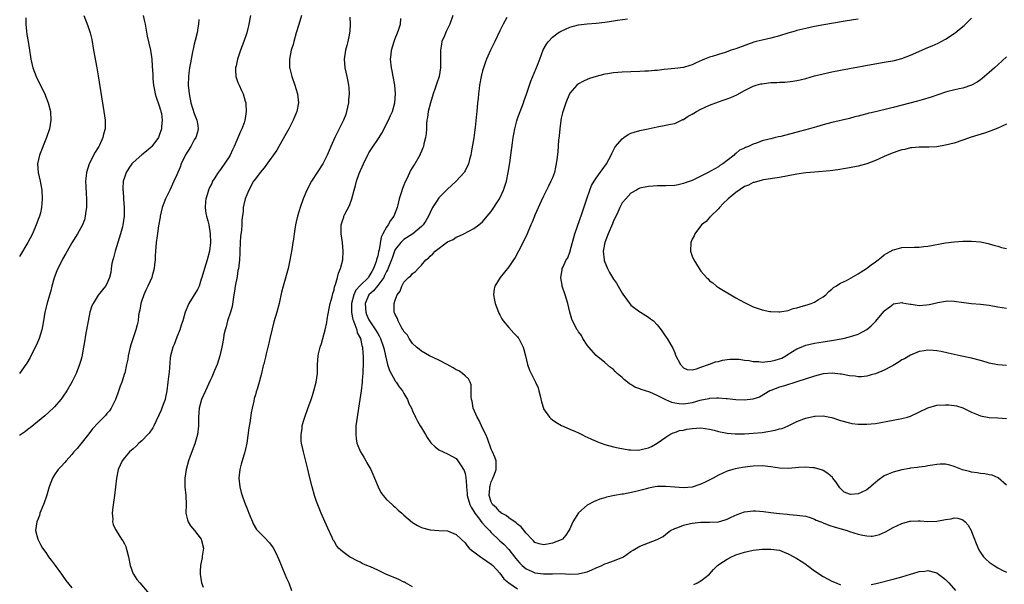
# Model space of a CAD drawing. Units: inches. Extents: x 2514000 to 2517000, y 1536000 to 1539000.
# Drawn here: x 2516111 to 2516336, y 1538023 to 1538152 of the extents above; entities that cross this region are included whole.
import ezdxf

# ---------------------------------------------------------------- set-up
doc = ezdxf.new("R2010")
doc.units = ezdxf.units.IN
doc.header["$MEASUREMENT"] = 0
doc.layers.add('LD25141536_10ft', color=53, linetype='Continuous')

msp = doc.modelspace()

# ---------------------------------------------------------------- linework, layer by layer
at = {"layer": 'LD25141536_10ft'}
for points, elevation in [([(2516139.31, 1538153), (2516139.57, 1538151.57), (2516139.72, 1538151), (2516139.91, 1538150.09), (2516140.24, 1538148.24), (2516140.95, 1538145.05), (2516141.27, 1538143), (2516141.39, 1538141.39), (2516141.49, 1538139.49), (2516141.49, 1538139), (2516141.52, 1538138.48), (2516141.65, 1538137), (2516141.86, 1538135.86), (2516142.05, 1538135), (2516142.25, 1538134.25), (2516143, 1538132.3), (2516143.27, 1538131.27), (2516143.37, 1538131), (2516143.47, 1538130.53), (2516143.67, 1538129), (2516143.53, 1538127.53), (2516143.5, 1538127), (2516143, 1538125.46), (2516142.81, 1538125), (2516141.32, 1538123), (2516141.16, 1538122.84), (2516140.1, 1538121.9), (2516139, 1538121.03), (2516137, 1538119.33), (2516136.7, 1538119), (2516135.98, 1538118.02), (2516135.37, 1538117), (2516135, 1538115.9), (2516134.75, 1538115), (2516134.65, 1538113.35), (2516134.66, 1538113), (2516134.7, 1538112.7), (2516134.79, 1538111), (2516134.93, 1538109), (2516134.94, 1538107), (2516134.67, 1538105), (2516134.56, 1538104.56), (2516134.13, 1538103), (2516133.5, 1538101), (2516132.91, 1538099), (2516132.54, 1538097.46), (2516132.38, 1538097), (2516132.16, 1538096.16), (2516131.98, 1538095), (2516131.9, 1538094.1), (2516131.57, 1538093), (2516131, 1538091.51), (2516130.66, 1538091), (2516129, 1538088.95), (2516127.83, 1538087), (2516127.55, 1538086.45), (2516127.11, 1538085), (2516127, 1538084.57), (2516126.2, 1538080.2), (2516125.79, 1538077.79), (2516125.67, 1538077), (2516125.22, 1538074.78), (2516125, 1538073.92), (2516124.72, 1538073), (2516123.96, 1538071), (2516123.65, 1538070.35), (2516122.98, 1538069), (2516121.8, 1538067), (2516121, 1538065.78), (2516120.68, 1538065.32), (2516120.43, 1538065), (2516119, 1538063.32), (2516118.69, 1538063), (2516116.75, 1538061.25), (2516113.44, 1538058.56), (2516113, 1538058.25), (2516112.32, 1538057.68), (2516111, 1538056.74)], 6930), ([(2516125.73, 1538153), (2516126.6, 1538150.6), (2516127.16, 1538149), (2516127.51, 1538147.51), (2516127.92, 1538145), (2516128.68, 1538141), (2516129, 1538139.16), (2516130.32, 1538131), (2516130.59, 1538129), (2516130.6, 1538128.6), (2516130.57, 1538127), (2516130.2, 1538125.8), (2516130.05, 1538125), (2516129.3, 1538123.3), (2516129.15, 1538123), (2516129, 1538122.74), (2516128.31, 1538121.69), (2516126.93, 1538119), (2516126.29, 1538117), (2516126.25, 1538116.25), (2516126.13, 1538115), (2516126.2, 1538113.8), (2516126.24, 1538112.24), (2516126.32, 1538111), (2516126.3, 1538110.3), (2516126.3, 1538109), (2516126.17, 1538108.17), (2516126.05, 1538107), (2516125.83, 1538106.17), (2516125.38, 1538105), (2516124.27, 1538103), (2516123, 1538100.93), (2516121.93, 1538099), (2516121.57, 1538098.43), (2516120.86, 1538097.14), (2516120.6, 1538096.6), (2516119.75, 1538095), (2516119.53, 1538094.47), (2516118.92, 1538092.92), (2516118.35, 1538091), (2516118.12, 1538089.88), (2516117.41, 1538087.41), (2516116.82, 1538085), (2516116.47, 1538083), (2516116.23, 1538081.77), (2516116.1, 1538081), (2516115.5, 1538079), (2516115.36, 1538078.64), (2516114.74, 1538077.26), (2516113.56, 1538075), (2516113.39, 1538074.61), (2516112.68, 1538073.32), (2516112.47, 1538073), (2516111, 1538070.95)], 6920), ([(2516112.45, 1538152.45), (2516112.41, 1538151), (2516112.6, 1538149.4), (2516112.66, 1538148.66), (2516112.98, 1538147), (2516113.29, 1538145), (2516113.48, 1538143.48), (2516113.55, 1538143), (2516114.02, 1538141), (2516114.81, 1538139), (2516116.19, 1538136.19), (2516116.75, 1538135), (2516117, 1538134.38), (2516117.55, 1538133), (2516118.07, 1538131), (2516118.18, 1538129), (2516118.02, 1538128.02), (2516117.87, 1538127), (2516117.2, 1538125), (2516115.53, 1538121), (2516115.11, 1538119), (2516115.27, 1538117), (2516115.7, 1538115), (2516116.07, 1538113), (2516116.2, 1538111), (2516116.09, 1538109.91), (2516116.04, 1538109), (2516115.76, 1538107.76), (2516115.56, 1538107), (2516115.4, 1538106.61), (2516114.83, 1538105), (2516113.93, 1538103), (2516112.92, 1538101), (2516111, 1538097.74)], 6910), ([(2516152.06, 1538152.06), (2516152, 1538151), (2516151.81, 1538150.18), (2516151.65, 1538149), (2516151.22, 1538147.22), (2516151, 1538146.42), (2516150.72, 1538145.28), (2516150.63, 1538144.63), (2516150.27, 1538143), (2516150.15, 1538142.15), (2516149.92, 1538141), (2516149.79, 1538139.79), (2516149.69, 1538139), (2516149.63, 1538137), (2516149.73, 1538135.73), (2516149.81, 1538135), (2516150.24, 1538133), (2516151, 1538130.53), (2516151.62, 1538129), (2516151.81, 1538127.81), (2516151.9, 1538127), (2516151.73, 1538126.27), (2516151.35, 1538125), (2516151, 1538124.47), (2516150.24, 1538123), (2516149, 1538121.06), (2516148.01, 1538119), (2516147.75, 1538118.25), (2516147.21, 1538117), (2516147, 1538116.46), (2516146.34, 1538115), (2516145.37, 1538113), (2516145, 1538112.17), (2516144.4, 1538111), (2516144.01, 1538109.99), (2516143.68, 1538109), (2516143.21, 1538107), (2516143.2, 1538106.8), (2516142.82, 1538104.82), (2516142.47, 1538102.47), (2516142.28, 1538101), (2516142.12, 1538099), (2516142.05, 1538097.95), (2516142.02, 1538097), (2516141.91, 1538095.91), (2516141.78, 1538095), (2516141.36, 1538093.36), (2516141.25, 1538093), (2516140.39, 1538091), (2516139.91, 1538090.09), (2516139.45, 1538089), (2516139, 1538087.71), (2516138.74, 1538087), (2516138.5, 1538085.5), (2516138.36, 1538085), (2516138.25, 1538084.25), (2516138.12, 1538083), (2516137.89, 1538082.11), (2516137.64, 1538081), (2516136.44, 1538077.56), (2516136.29, 1538077), (2516135.85, 1538075), (2516135.76, 1538074.24), (2516135.52, 1538073), (2516135.07, 1538071.07), (2516135.05, 1538070.95), (2516134.41, 1538069), (2516134.06, 1538068.06), (2516133.53, 1538066.47), (2516132.98, 1538065.02), (2516131.97, 1538063), (2516131.56, 1538062.44), (2516131, 1538061.8), (2516130.64, 1538061.36), (2516130.32, 1538061), (2516129, 1538059.69), (2516127.72, 1538058.28), (2516126.83, 1538057.17), (2516125, 1538054.84), (2516124.18, 1538053.82), (2516123.46, 1538053), (2516123, 1538052.42), (2516121.67, 1538051), (2516121.38, 1538050.62), (2516120.43, 1538049.57), (2516119.85, 1538049), (2516119, 1538047.75), (2516118.55, 1538047), (2516117.81, 1538045), (2516117.14, 1538042.86), (2516116.64, 1538041.36), (2516116.08, 1538040.08), (2516115.67, 1538039), (2516115.53, 1538038.47), (2516114.94, 1538037), (2516114.66, 1538035), (2516115.17, 1538033), (2516115.8, 1538031.8), (2516116.25, 1538031), (2516117, 1538029.95), (2516117.37, 1538029.37), (2516117.65, 1538029), (2516118.2, 1538028.2), (2516119.16, 1538027), (2516120.63, 1538025), (2516121.59, 1538023.59), (2516123, 1538021.88)], 6940), ([(2516163.87, 1538153), (2516163.42, 1538150.58), (2516163.02, 1538149), (2516162.36, 1538147), (2516162, 1538146), (2516161.58, 1538145), (2516160.87, 1538143), (2516160.56, 1538141.44), (2516160.44, 1538141), (2516160.44, 1538140.44), (2516160.53, 1538139), (2516161, 1538137.65), (2516161.25, 1538137), (2516161.83, 1538135.83), (2516162.17, 1538135), (2516162.66, 1538133.35), (2516162.77, 1538133), (2516162.8, 1538132.8), (2516162.92, 1538131), (2516162.65, 1538129.35), (2516162.61, 1538129), (2516162.41, 1538128.41), (2516161.89, 1538127), (2516161.57, 1538126.43), (2516160.16, 1538123), (2516159.76, 1538122.24), (2516159.22, 1538121), (2516159, 1538120.64), (2516157, 1538117.68), (2516156.67, 1538117.33), (2516156.44, 1538117), (2516155.57, 1538115.57), (2516155.21, 1538115), (2516155, 1538114.53), (2516154.46, 1538113.54), (2516154.24, 1538113), (2516153.92, 1538111.92), (2516153.63, 1538111), (2516153.6, 1538110.4), (2516153.48, 1538109), (2516153.65, 1538107.65), (2516153.78, 1538107), (2516154.08, 1538105.92), (2516154.3, 1538105), (2516154.67, 1538103), (2516154.74, 1538101), (2516154.51, 1538099), (2516153.97, 1538097), (2516153.31, 1538095), (2516152.75, 1538093), (2516152.61, 1538092.61), (2516152.09, 1538091), (2516151.76, 1538090.24), (2516149.72, 1538087), (2516148.95, 1538085.05), (2516148.38, 1538083), (2516147.99, 1538082.01), (2516147.73, 1538081), (2516147, 1538079.28), (2516146.36, 1538077.63), (2516146.09, 1538077), (2516145.57, 1538075), (2516145.5, 1538074.5), (2516145.26, 1538071.26), (2516145.17, 1538070.83), (2516144.98, 1538068.98), (2516144.73, 1538067), (2516144.45, 1538065.55), (2516144.32, 1538065), (2516143.91, 1538063.91), (2516143.6, 1538063), (2516143.43, 1538062.57), (2516141.77, 1538059), (2516141.51, 1538058.49), (2516140.68, 1538057.32), (2516140.4, 1538057), (2516139, 1538055.56), (2516138.34, 1538055), (2516137.67, 1538054.33), (2516137, 1538053.75), (2516136.19, 1538053), (2516135, 1538051.65), (2516134.48, 1538051), (2516133.54, 1538049), (2516133.16, 1538047), (2516132.99, 1538045.01), (2516132.76, 1538043), (2516132.54, 1538041.46), (2516132.33, 1538040.33), (2516132.22, 1538039), (2516132.37, 1538037.63), (2516132.31, 1538037), (2516132.42, 1538036.42), (2516133, 1538035.22), (2516133.09, 1538035), (2516134.37, 1538033), (2516134.66, 1538032.66), (2516135, 1538031.99), (2516135.33, 1538031.33), (2516135.42, 1538031), (2516135.54, 1538030.46), (2516135.95, 1538029), (2516136.35, 1538027), (2516137, 1538025.12), (2516137.05, 1538025), (2516137.82, 1538023.82), (2516138.5, 1538023), (2516140.56, 1538020.56)], 6950), ([(2516175.53, 1538153), (2516174.93, 1538150.93), (2516174.34, 1538149), (2516173.78, 1538147), (2516173.63, 1538146.37), (2516173.21, 1538145), (2516172.79, 1538143), (2516172.83, 1538141.17), (2516172.83, 1538141), (2516172.86, 1538140.86), (2516173.32, 1538139), (2516174.02, 1538137), (2516174.23, 1538136.23), (2516174.66, 1538135), (2516174.89, 1538133), (2516174.52, 1538131), (2516174.06, 1538129.94), (2516173.68, 1538129), (2516173, 1538127.77), (2516172.62, 1538127), (2516172.05, 1538125.95), (2516170.33, 1538123), (2516169.87, 1538122.13), (2516167.41, 1538118.59), (2516167, 1538118.06), (2516166.12, 1538117), (2516165, 1538115.57), (2516164.6, 1538115), (2516163.48, 1538113), (2516163, 1538111.89), (2516162.69, 1538111), (2516162.34, 1538109.66), (2516162.19, 1538109), (2516162.17, 1538108.17), (2516161.88, 1538106.12), (2516161.88, 1538105), (2516161.78, 1538103.78), (2516161.61, 1538102.39), (2516161.5, 1538101), (2516161.43, 1538099), (2516161.43, 1538098.57), (2516161.35, 1538097), (2516161.09, 1538094.91), (2516161, 1538094.55), (2516160.79, 1538093.21), (2516160.38, 1538091), (2516160.18, 1538089.82), (2516160.08, 1538089), (2516159.65, 1538086.35), (2516159.26, 1538085), (2516158.64, 1538083), (2516158.34, 1538081.66), (2516158.11, 1538081), (2516157.8, 1538079.8), (2516157.68, 1538079), (2516157.35, 1538077.35), (2516157.31, 1538077), (2516156.87, 1538075), (2516156.21, 1538073), (2516155.66, 1538071.66), (2516155, 1538070.12), (2516154.65, 1538069.35), (2516153.54, 1538067), (2516153, 1538065.82), (2516152.66, 1538065), (2516152.12, 1538063), (2516152.05, 1538061.95), (2516151.97, 1538061), (2516151.96, 1538059.96), (2516151.98, 1538059), (2516151.76, 1538057), (2516151.14, 1538054.86), (2516150.03, 1538052.03), (2516149.68, 1538051), (2516149.14, 1538049), (2516148.87, 1538047), (2516148.85, 1538045), (2516149.04, 1538043), (2516149.11, 1538041), (2516149.09, 1538039), (2516149.42, 1538037.42), (2516149.59, 1538037), (2516150.11, 1538036.11), (2516151.05, 1538035), (2516152.59, 1538033), (2516152.69, 1538032.69), (2516153.14, 1538031), (2516152.84, 1538029.16), (2516152.82, 1538028.82), (2516152.43, 1538027), (2516152.33, 1538025.67), (2516152.34, 1538025), (2516152.67, 1538023), (2516153, 1538022.06)], 6960), ([(2516186.6, 1538152.6), (2516186.68, 1538151), (2516186.63, 1538149.37), (2516186.58, 1538149), (2516186.46, 1538148.46), (2516186.16, 1538147), (2516185.91, 1538146.09), (2516185.62, 1538145), (2516185.33, 1538143), (2516185.47, 1538141), (2516185.92, 1538139), (2516186.15, 1538137.85), (2516186.34, 1538137), (2516186.4, 1538136.4), (2516186.46, 1538135), (2516186.33, 1538133.67), (2516186.29, 1538133), (2516185.89, 1538131), (2516185.67, 1538130.33), (2516185.2, 1538129), (2516184.19, 1538127), (2516183.77, 1538126.23), (2516183.15, 1538125), (2516182.27, 1538123), (2516181.92, 1538122.08), (2516181.46, 1538121), (2516181, 1538120.03), (2516180.41, 1538119), (2516179.11, 1538117), (2516177.83, 1538115), (2516176.8, 1538113), (2516175.95, 1538111), (2516175.22, 1538109), (2516175, 1538108.24), (2516174.61, 1538107), (2516174.3, 1538105.7), (2516174.18, 1538105), (2516174.06, 1538104.06), (2516173.87, 1538103), (2516173.72, 1538101.72), (2516173.6, 1538101), (2516173.36, 1538099.36), (2516172.91, 1538096.91), (2516172.47, 1538095), (2516171.33, 1538091), (2516171, 1538089.59), (2516170.44, 1538087), (2516169.89, 1538085), (2516169.23, 1538082.77), (2516168.81, 1538081.19), (2516168.32, 1538079), (2516168.11, 1538077.89), (2516167.46, 1538075.46), (2516167.32, 1538074.68), (2516167, 1538073.51), (2516166.9, 1538073.1), (2516166.81, 1538072.81), (2516166.41, 1538071), (2516166.15, 1538070.15), (2516165.86, 1538069), (2516165.39, 1538067.39), (2516165.2, 1538066.8), (2516165, 1538066.06), (2516164.75, 1538065.25), (2516164.63, 1538064.63), (2516164.23, 1538063), (2516164.03, 1538061.97), (2516163.7, 1538059.7), (2516163.51, 1538058.49), (2516163, 1538055.04), (2516162.66, 1538053.34), (2516162.58, 1538053), (2516161.77, 1538050.23), (2516161.45, 1538049), (2516161.22, 1538047), (2516161.41, 1538045), (2516161.73, 1538043.73), (2516161.94, 1538043), (2516162.53, 1538041.47), (2516162.77, 1538040.77), (2516163, 1538040.21), (2516163.52, 1538039), (2516164.31, 1538037), (2516164.52, 1538036.52), (2516165.27, 1538035.27), (2516165.48, 1538035), (2516167, 1538033.48), (2516168.2, 1538032.2), (2516169.06, 1538031.06), (2516169.76, 1538029.76), (2516170.37, 1538028.37), (2516171.76, 1538025), (2516172.1, 1538024.1), (2516172.62, 1538023), (2516173.3, 1538021.3)], 6970), ([(2516201, 1538022.11), (2516199.36, 1538023), (2516199.14, 1538023.14), (2516199, 1538023.2), (2516197.82, 1538023.82), (2516194.89, 1538025), (2516193, 1538025.9), (2516191.33, 1538026.67), (2516190.5, 1538027), (2516189.47, 1538027.47), (2516189, 1538027.75), (2516188.11, 1538028.11), (2516187, 1538028.76), (2516186.83, 1538028.83), (2516186.55, 1538029), (2516185, 1538030.12), (2516184.05, 1538031), (2516183.55, 1538031.55), (2516183, 1538032.55), (2516182.82, 1538032.82), (2516182.57, 1538033.43), (2516181.58, 1538035.58), (2516180.06, 1538039), (2516179.72, 1538039.72), (2516179, 1538041.66), (2516178.54, 1538043), (2516177.98, 1538045), (2516177.39, 1538047.39), (2516177, 1538049.06), (2516175.99, 1538053), (2516175.57, 1538055), (2516175.51, 1538055.51), (2516175.47, 1538057), (2516175.69, 1538058.31), (2516175.74, 1538059), (2516176.02, 1538060.02), (2516176.31, 1538061), (2516177.04, 1538062.96), (2516177.77, 1538065), (2516178.05, 1538065.95), (2516178.41, 1538067), (2516178.94, 1538069), (2516179.21, 1538071), (2516179.24, 1538073), (2516179.36, 1538075), (2516179.46, 1538075.46), (2516179.83, 1538077), (2516180.13, 1538077.87), (2516180.46, 1538079), (2516180.99, 1538081), (2516181.33, 1538082.67), (2516181.4, 1538083.4), (2516181.86, 1538085.86), (2516182.12, 1538087), (2516182.55, 1538088.55), (2516182.73, 1538089.27), (2516183, 1538090.12), (2516183.14, 1538090.86), (2516183.36, 1538091.36), (2516183.79, 1538093), (2516184.02, 1538093.98), (2516184.46, 1538095), (2516184.98, 1538097), (2516185.1, 1538099), (2516184.92, 1538101), (2516184.66, 1538103), (2516184.64, 1538105), (2516184.74, 1538105.26), (2516185, 1538106.19), (2516185.22, 1538106.78), (2516185.26, 1538107), (2516185.47, 1538107.47), (2516186.52, 1538109.48), (2516187.05, 1538110.95), (2516187.64, 1538113), (2516187.95, 1538114.05), (2516188.14, 1538115), (2516188.77, 1538116.77), (2516189.77, 1538119), (2516190.82, 1538121.18), (2516191, 1538121.5), (2516191.58, 1538122.42), (2516193.32, 1538125), (2516193.98, 1538126.02), (2516195.49, 1538129), (2516195.94, 1538130.06), (2516196.37, 1538131), (2516196.92, 1538133), (2516197.05, 1538135), (2516196.89, 1538137), (2516196.54, 1538139), (2516196.29, 1538140.29), (2516196.13, 1538141), (2516195.94, 1538143), (2516196.05, 1538144.05), (2516196.17, 1538145), (2516196.75, 1538147), (2516197, 1538147.68), (2516197.55, 1538149), (2516197.85, 1538149.85), (2516198.2, 1538151), (2516198.3, 1538152.3)], 6980), ([(2516210.19, 1538153), (2516209.55, 1538151), (2516209, 1538149.95), (2516208.69, 1538149.31), (2516208.28, 1538148.28), (2516207.72, 1538147), (2516207.6, 1538146.4), (2516207.36, 1538145), (2516207.38, 1538143.38), (2516207.4, 1538142.6), (2516207.38, 1538141), (2516207.04, 1538139), (2516206.52, 1538137.48), (2516206.09, 1538136.09), (2516205.68, 1538135), (2516205.07, 1538133), (2516204.58, 1538131), (2516204.41, 1538129.59), (2516204.27, 1538129), (2516204.16, 1538128.16), (2516204.14, 1538127), (2516204.09, 1538125.91), (2516203.95, 1538125), (2516203.57, 1538123.57), (2516203.46, 1538123), (2516203.34, 1538122.66), (2516203, 1538121.9), (2516202.75, 1538121.25), (2516202.63, 1538121), (2516201.49, 1538119), (2516201.28, 1538118.72), (2516200.53, 1538117.47), (2516199.73, 1538115.73), (2516199.24, 1538114.76), (2516199, 1538114.14), (2516198.65, 1538113.35), (2516198.39, 1538112.39), (2516197.93, 1538111), (2516197.63, 1538109.63), (2516197.47, 1538109), (2516196.72, 1538107), (2516195.95, 1538106.05), (2516195.38, 1538105), (2516195, 1538104.5), (2516194.19, 1538103), (2516193.8, 1538102.2), (2516193.32, 1538099.32), (2516193.18, 1538098.82), (2516193, 1538097.91), (2516192.79, 1538097.21), (2516192.76, 1538097), (2516192.66, 1538096.66), (2516192.03, 1538095), (2516191.64, 1538094.36), (2516191, 1538093.17), (2516190.87, 1538093), (2516189, 1538091.12), (2516187.97, 1538090.03), (2516187.53, 1538089), (2516186.97, 1538087), (2516186.97, 1538084.97), (2516187.31, 1538083.31), (2516187.43, 1538083), (2516187.8, 1538082.2), (2516188.19, 1538081), (2516188.32, 1538080.32), (2516189.03, 1538079), (2516189.36, 1538077.36), (2516189.49, 1538077), (2516189.56, 1538075.56), (2516189.64, 1538075), (2516189.68, 1538074.32), (2516189.64, 1538073), (2516189.56, 1538071.56), (2516189.58, 1538071), (2516189.46, 1538069.46), (2516189.46, 1538069), (2516189.23, 1538067), (2516188.89, 1538065), (2516188.57, 1538063), (2516188.29, 1538061), (2516188.03, 1538059), (2516187.96, 1538057), (2516188.05, 1538056.05), (2516188.26, 1538055), (2516189.06, 1538053.06), (2516189.79, 1538051.79), (2516190.3, 1538051), (2516190.53, 1538050.53), (2516191, 1538049.75), (2516191.41, 1538049), (2516191.89, 1538047.89), (2516193.08, 1538045), (2516193.71, 1538043.71), (2516194.26, 1538043), (2516195, 1538042.13), (2516196.3, 1538041), (2516196.65, 1538040.65), (2516197, 1538040.35), (2516197.69, 1538039.69), (2516198.5, 1538039), (2516198.73, 1538038.73), (2516199, 1538038.49), (2516201, 1538036.84), (2516202.14, 1538036.14), (2516203, 1538035.71), (2516203.54, 1538035.54), (2516205, 1538035.13), (2516207, 1538035), (2516209, 1538034.91), (2516211, 1538034.11), (2516212.09, 1538033), (2516213, 1538032.19), (2516213.49, 1538031.49), (2516213.96, 1538031), (2516214.49, 1538030.49), (2516215, 1538030.14), (2516216.54, 1538029), (2516217, 1538028.69), (2516217.97, 1538027.97), (2516219, 1538027.3), (2516219.34, 1538027), (2516221, 1538025.21), (2516221.92, 1538023.92), (2516223.02, 1538023.02), (2516225, 1538021.66)], 6990), ([(2516222.54, 1538152.54), (2516221.75, 1538151), (2516221, 1538149.43), (2516219.79, 1538147), (2516218.84, 1538145), (2516217.94, 1538143), (2516217.66, 1538142.34), (2516217.2, 1538141), (2516217, 1538140.29), (2516216.68, 1538139), (2516216.34, 1538137), (2516216.22, 1538136.22), (2516216.09, 1538135), (2516216.01, 1538133.98), (2516215.89, 1538133), (2516215.7, 1538131), (2516215.6, 1538130.4), (2516215.31, 1538127.31), (2516215.21, 1538126.79), (2516214.98, 1538124.98), (2516214.41, 1538121.59), (2516214.3, 1538121), (2516214.01, 1538120.01), (2516213.8, 1538119), (2516213, 1538117.36), (2516212.87, 1538117.13), (2516212.78, 1538117), (2516211, 1538115.05), (2516208.88, 1538113.12), (2516207, 1538111.21), (2516206.83, 1538111), (2516206.59, 1538110.59), (2516205.58, 1538109), (2516205, 1538107.83), (2516204.65, 1538107), (2516204.02, 1538105.98), (2516203.38, 1538105), (2516203, 1538104.64), (2516201.05, 1538103), (2516199, 1538101.66), (2516198.26, 1538101), (2516197, 1538099.34), (2516196.86, 1538099), (2516196.36, 1538097.64), (2516196.16, 1538097), (2516195.25, 1538094.75), (2516195, 1538094.35), (2516194.59, 1538093.41), (2516194.37, 1538093), (2516193, 1538091.12), (2516192.06, 1538089.94), (2516190.98, 1538089), (2516190.13, 1538087), (2516190.26, 1538085), (2516190.46, 1538084.46), (2516191, 1538083.23), (2516191.12, 1538083), (2516192.48, 1538081), (2516193, 1538080.11), (2516193.45, 1538079.44), (2516193.67, 1538079), (2516194.36, 1538077), (2516194.45, 1538076.45), (2516194.78, 1538075), (2516195, 1538073.99), (2516195.28, 1538073), (2516195.69, 1538071.69), (2516197, 1538069.27), (2516197.11, 1538069.11), (2516197.22, 1538069), (2516197.91, 1538067.91), (2516198.7, 1538067), (2516199, 1538066.39), (2516199.81, 1538065), (2516200.13, 1538064.13), (2516200.73, 1538063), (2516201, 1538062.44), (2516201.69, 1538061), (2516202.08, 1538060.08), (2516202.75, 1538059), (2516203, 1538058.53), (2516203.93, 1538057), (2516204.3, 1538056.3), (2516205.13, 1538055.13), (2516206.15, 1538054.15), (2516207, 1538053.52), (2516208.02, 1538053), (2516209, 1538052.58), (2516211, 1538051.53), (2516211.38, 1538051), (2516211.98, 1538050.02), (2516212.77, 1538048.77), (2516213, 1538048.04), (2516213.17, 1538047.17), (2516213.34, 1538045.34), (2516213.33, 1538045), (2516213.51, 1538043.51), (2516213.52, 1538043), (2516214.08, 1538041), (2516214.38, 1538040.38), (2516215, 1538039.4), (2516215.22, 1538039), (2516216.1, 1538037.9), (2516216.88, 1538036.88), (2516217.81, 1538035.81), (2516218.61, 1538035), (2516219, 1538034.56), (2516220.82, 1538032.82), (2516221, 1538032.68), (2516221.88, 1538031.88), (2516223, 1538030.67), (2516224.32, 1538029), (2516224.6, 1538028.6), (2516225, 1538028.11), (2516225.52, 1538027.52), (2516226.06, 1538027), (2516227, 1538026.2), (2516228.38, 1538025.62), (2516229, 1538025.34), (2516231, 1538025.08), (2516233, 1538025.12), (2516235, 1538025.14), (2516236.97, 1538025.03), (2516238.94, 1538025.06), (2516240.57, 1538025.43), (2516241, 1538025.57), (2516242.02, 1538025.98), (2516243, 1538026.46), (2516244.3, 1538027), (2516245, 1538027.34), (2516245.55, 1538027.55), (2516247, 1538028.04), (2516248.76, 1538028.76), (2516249, 1538028.84), (2516249.29, 1538029), (2516251, 1538030.22), (2516251.47, 1538030.53), (2516253, 1538031.42), (2516255, 1538032.22), (2516257, 1538032.98), (2516258.35, 1538033.65), (2516259, 1538034.15), (2516260.07, 1538035), (2516261, 1538035.49), (2516261.71, 1538035.71), (2516263, 1538036.26), (2516264.59, 1538036.59), (2516265, 1538036.71), (2516267, 1538036.93), (2516269, 1538036.93), (2516271, 1538036.99), (2516272.57, 1538037.43), (2516273, 1538037.57), (2516273.94, 1538038.06), (2516275.31, 1538038.69), (2516276.17, 1538039), (2516277, 1538039.28), (2516279, 1538039.51), (2516279.49, 1538039.49), (2516281.34, 1538039.34), (2516283, 1538039.1), (2516285, 1538038.87), (2516286.73, 1538038.74), (2516287.33, 1538038.67), (2516289, 1538038.56), (2516291, 1538038.26), (2516292.03, 1538037.97), (2516293, 1538037.62), (2516293.39, 1538037.39), (2516294.49, 1538037), (2516294.84, 1538036.84), (2516295, 1538036.8), (2516296.27, 1538036.27), (2516297.78, 1538035.78), (2516300.46, 1538035), (2516301, 1538034.8), (2516303, 1538034.17), (2516304.06, 1538033.94), (2516305, 1538033.79), (2516306.03, 1538033.75), (2516306.25, 1538033.75), (2516307, 1538033.85), (2516307.91, 1538034.09), (2516309.27, 1538034.73), (2516311, 1538035.73), (2516313, 1538036.65), (2516314.85, 1538037.15), (2516315, 1538037.17), (2516316.75, 1538037.25), (2516317, 1538037.24), (2516317.21, 1538037.21), (2516319, 1538037.08), (2516321, 1538037.14), (2516323, 1538037.56), (2516324.29, 1538037.71), (2516325, 1538037.88), (2516325.8, 1538037.8), (2516327, 1538037.43), (2516327.5, 1538037), (2516328.21, 1538036.21), (2516328.9, 1538035), (2516329, 1538034.79), (2516330, 1538032), (2516330.61, 1538030.61), (2516331, 1538029.96), (2516331.71, 1538029), (2516332.35, 1538028.35), (2516333, 1538027.74), (2516334.14, 1538027), (2516335, 1538026.48), (2516336.13, 1538025.87), (2516337, 1538025.45)], 7000), ([(2516337, 1538045.43), (2516335.08, 1538047.08), (2516333.66, 1538047.66), (2516333, 1538047.77), (2516332, 1538048), (2516331, 1538048.06), (2516330.23, 1538048.23), (2516329, 1538048.4), (2516328.51, 1538048.51), (2516326.94, 1538048.94), (2516325, 1538049.66), (2516324.04, 1538049.96), (2516323, 1538050.21), (2516321.81, 1538050.19), (2516321, 1538050.15), (2516320.03, 1538049.97), (2516319, 1538049.8), (2516318.34, 1538049.66), (2516317, 1538049.52), (2516316.59, 1538049.41), (2516315, 1538049.26), (2516314.8, 1538049.2), (2516313, 1538048.9), (2516311, 1538048.38), (2516309.88, 1538047.88), (2516309, 1538047.52), (2516307.53, 1538046.47), (2516306.42, 1538045.58), (2516306.03, 1538045.2), (2516305.82, 1538045), (2516305, 1538044.36), (2516303.71, 1538043.71), (2516303, 1538043.39), (2516301.27, 1538043.27), (2516301, 1538043.32), (2516299.82, 1538043.82), (2516299, 1538044.6), (2516298.81, 1538044.81), (2516297.88, 1538046.13), (2516297.24, 1538047), (2516297.13, 1538047.13), (2516296.07, 1538048.07), (2516295, 1538048.73), (2516294.82, 1538048.82), (2516293, 1538049.34), (2516292.65, 1538049.35), (2516291, 1538049.51), (2516289.46, 1538049.46), (2516288.64, 1538049.36), (2516287, 1538049.24), (2516285, 1538049.27), (2516283, 1538049.56), (2516281, 1538049.82), (2516279, 1538049.78), (2516278.3, 1538049.7), (2516276.53, 1538049.47), (2516274.86, 1538049.14), (2516274.33, 1538049), (2516273, 1538048.58), (2516271, 1538047.68), (2516269.81, 1538047), (2516267.95, 1538046.05), (2516267, 1538045.63), (2516266.54, 1538045.46), (2516265, 1538044.96), (2516263, 1538044.76), (2516261, 1538044.93), (2516259, 1538045.12), (2516257, 1538045.07), (2516256.57, 1538045), (2516255, 1538044.69), (2516254.56, 1538044.56), (2516251.83, 1538043.83), (2516249.32, 1538043.32), (2516249, 1538043.3), (2516247.24, 1538043), (2516245.38, 1538042.62), (2516245, 1538042.5), (2516243.83, 1538042.17), (2516242.4, 1538041.6), (2516241.24, 1538041), (2516241, 1538040.85), (2516239, 1538039.04), (2516237.7, 1538037), (2516237, 1538035.4), (2516236.8, 1538035), (2516236.07, 1538033.93), (2516235.28, 1538033), (2516235, 1538032.85), (2516233, 1538032.08), (2516231.88, 1538031.88), (2516231, 1538031.69), (2516229.99, 1538031.99), (2516229, 1538032.25), (2516228.65, 1538032.65), (2516228.26, 1538033), (2516227, 1538034.37), (2516225.88, 1538035.88), (2516225, 1538036.44), (2516224.73, 1538036.73), (2516223, 1538037.92), (2516222.41, 1538038.41), (2516221.38, 1538039), (2516221.18, 1538039.18), (2516221, 1538039.29), (2516220.18, 1538040.18), (2516219.29, 1538041), (2516219, 1538041.61), (2516218.56, 1538043), (2516218.69, 1538044.69), (2516218.7, 1538045), (2516218.74, 1538045.26), (2516219, 1538046.15), (2516219.25, 1538046.75), (2516219.38, 1538047), (2516219.66, 1538047.66), (2516220.14, 1538049), (2516220.09, 1538049.91), (2516220.1, 1538051), (2516219.8, 1538051.8), (2516219.31, 1538053), (2516219, 1538053.64), (2516218.12, 1538056.12), (2516217.73, 1538057), (2516217, 1538058.47), (2516216.24, 1538060.24), (2516215.79, 1538061), (2516214.89, 1538063), (2516214.61, 1538064.61), (2516214.49, 1538065), (2516214.39, 1538065.61), (2516214.43, 1538067), (2516214.38, 1538068.38), (2516214.14, 1538069), (2516213.78, 1538069.78), (2516213, 1538070.47), (2516212.43, 1538071), (2516211.59, 1538071.59), (2516211, 1538071.84), (2516210.3, 1538072.3), (2516208.93, 1538073), (2516207, 1538074.03), (2516204.85, 1538075), (2516203, 1538076.1), (2516202.53, 1538076.53), (2516201.9, 1538077), (2516201, 1538077.87), (2516200.19, 1538079), (2516199.79, 1538079.79), (2516199, 1538080.61), (2516198.88, 1538080.88), (2516198.79, 1538081), (2516198.37, 1538081.63), (2516197.66, 1538083), (2516197.54, 1538083.54), (2516197, 1538084.46), (2516196.88, 1538084.88), (2516196.8, 1538085), (2516196.76, 1538087), (2516197, 1538087.76), (2516197.46, 1538089), (2516198.16, 1538089.84), (2516198.5, 1538091), (2516199, 1538091.87), (2516200.09, 1538093), (2516200.62, 1538093.38), (2516201, 1538093.91), (2516201.66, 1538094.34), (2516202.23, 1538095), (2516203, 1538095.77), (2516204.06, 1538097), (2516204.6, 1538097.4), (2516205, 1538097.87), (2516205.62, 1538098.38), (2516206.13, 1538099), (2516209, 1538101.12), (2516210.3, 1538101.7), (2516211, 1538102.21), (2516211.57, 1538102.43), (2516212.74, 1538103), (2516215, 1538104.15), (2516216.12, 1538105), (2516217, 1538105.72), (2516218.1, 1538107), (2516219, 1538108.1), (2516219.6, 1538109), (2516220.13, 1538109.87), (2516220.88, 1538111), (2516221.84, 1538113), (2516222.14, 1538113.86), (2516222.47, 1538115), (2516222.85, 1538117), (2516223.22, 1538119.22), (2516223.5, 1538121), (2516223.84, 1538123.84), (2516224.01, 1538125), (2516224.2, 1538125.8), (2516224.39, 1538127), (2516224.83, 1538128.83), (2516225, 1538129.39), (2516225.59, 1538131), (2516226.37, 1538133), (2516226.52, 1538133.48), (2516227.08, 1538134.92), (2516228.09, 1538137.91), (2516229.57, 1538141.57), (2516230.1, 1538143), (2516230.92, 1538145.08), (2516231.62, 1538146.38), (2516232.09, 1538147), (2516233, 1538147.99), (2516234.3, 1538149), (2516234.73, 1538149.27), (2516235, 1538149.41), (2516237, 1538150.28), (2516239, 1538150.81), (2516241, 1538151.03), (2516243, 1538151.2), (2516245, 1538151.46), (2516245.55, 1538151.55), (2516247, 1538151.75), (2516247.88, 1538151.88), (2516250.17, 1538152.18)], 7010), ([(2516303, 1538152.17), (2516301.98, 1538151.98), (2516299.57, 1538151.57), (2516295.14, 1538150.86), (2516293, 1538150.44), (2516291, 1538150), (2516289, 1538149.52), (2516288.61, 1538149.39), (2516286.92, 1538148.92), (2516285, 1538148.33), (2516283, 1538147.81), (2516281, 1538147.35), (2516279.68, 1538147), (2516279.15, 1538146.85), (2516277.65, 1538146.35), (2516275, 1538145.37), (2516273.96, 1538145), (2516272.53, 1538144.53), (2516271, 1538144.07), (2516269.62, 1538143.62), (2516269, 1538143.44), (2516267.86, 1538143), (2516267.26, 1538142.74), (2516265.9, 1538142.1), (2516265, 1538141.71), (2516264.48, 1538141.52), (2516263, 1538141.1), (2516261, 1538140.81), (2516258.58, 1538140.58), (2516257, 1538140.4), (2516256.35, 1538140.35), (2516255, 1538140.21), (2516254.19, 1538140.19), (2516253, 1538140.12), (2516251, 1538140.09), (2516249, 1538140.03), (2516247, 1538139.87), (2516245.63, 1538139.63), (2516245, 1538139.54), (2516243, 1538139.03), (2516241.49, 1538138.51), (2516241, 1538138.31), (2516240.1, 1538137.9), (2516239, 1538137.31), (2516238.61, 1538137), (2516237, 1538135.2), (2516236.89, 1538135), (2516236.07, 1538133), (2516235.3, 1538130.71), (2516235, 1538129.43), (2516234.91, 1538128.91), (2516234.68, 1538127), (2516234.56, 1538125.44), (2516234.43, 1538124.43), (2516234.23, 1538121.77), (2516234, 1538120), (2516233.9, 1538119), (2516233.75, 1538118.25), (2516233.45, 1538117), (2516233, 1538115.81), (2516232.68, 1538115), (2516232.14, 1538113.86), (2516231, 1538111.61), (2516230.45, 1538110.45), (2516229, 1538107.27), (2516228.88, 1538107), (2516228.35, 1538105.65), (2516228.05, 1538105), (2516227.19, 1538103), (2516226.5, 1538101.5), (2516225.26, 1538099), (2516224.45, 1538097.55), (2516224.1, 1538097), (2516223, 1538095.44), (2516221.04, 1538093), (2516219.82, 1538091), (2516219.67, 1538090.33), (2516219.51, 1538089), (2516219.76, 1538087.76), (2516219.86, 1538087), (2516220.66, 1538085), (2516220.77, 1538084.77), (2516221, 1538084.4), (2516221.45, 1538083.46), (2516221.76, 1538083), (2516223, 1538081.49), (2516224.18, 1538080.19), (2516225, 1538079.37), (2516225.16, 1538079.16), (2516225.28, 1538079), (2516226.31, 1538077), (2516226.49, 1538076.49), (2516226.84, 1538075), (2516227.29, 1538073), (2516227.75, 1538071.75), (2516228.11, 1538071), (2516229, 1538069.29), (2516229.17, 1538069), (2516229.71, 1538067.71), (2516229.93, 1538067), (2516230.17, 1538065.83), (2516230.47, 1538064.47), (2516230.94, 1538063), (2516231, 1538062.89), (2516232.32, 1538061), (2516232.65, 1538060.65), (2516233, 1538060.39), (2516233.79, 1538059.79), (2516235.1, 1538059.1), (2516237, 1538058.23), (2516238.33, 1538057.67), (2516239, 1538057.37), (2516239.78, 1538057), (2516240.57, 1538056.57), (2516241, 1538056.41), (2516241.92, 1538055.92), (2516243, 1538055.49), (2516243.34, 1538055.34), (2516244.16, 1538055), (2516245, 1538054.71), (2516247, 1538054.15), (2516248.09, 1538053.91), (2516250.48, 1538053.52), (2516251, 1538053.51), (2516252.59, 1538053.4), (2516253, 1538053.46), (2516253.66, 1538053.66), (2516255, 1538053.92), (2516255.71, 1538054.29), (2516257, 1538055), (2516259, 1538056.39), (2516259.93, 1538057), (2516260.63, 1538057.37), (2516261, 1538057.44), (2516262.12, 1538057.88), (2516263, 1538058), (2516263.8, 1538058.2), (2516265, 1538058.39), (2516267, 1538058.56), (2516269, 1538058.26), (2516270.03, 1538057.97), (2516271, 1538057.68), (2516272.63, 1538057.37), (2516273, 1538057.27), (2516274.82, 1538057.18), (2516275, 1538057.16), (2516277, 1538057.19), (2516279, 1538057.3), (2516281, 1538057.49), (2516282.32, 1538057.68), (2516284.02, 1538057.98), (2516285, 1538058.27), (2516285.59, 1538058.41), (2516287, 1538059.02), (2516289, 1538059.97), (2516290.58, 1538060.58), (2516291, 1538060.73), (2516293, 1538061.17), (2516293.2, 1538061.2), (2516295, 1538061.28), (2516296.49, 1538061), (2516297, 1538060.9), (2516299, 1538060.21), (2516301, 1538059.64), (2516301.55, 1538059.55), (2516303, 1538059.35), (2516303.33, 1538059.33), (2516305, 1538059.33), (2516306.03, 1538059.45), (2516307, 1538059.55), (2516311, 1538060.32), (2516313, 1538060.66), (2516314.32, 1538061), (2516315, 1538061.2), (2516319, 1538063.08), (2516321, 1538063.69), (2516323, 1538063.82), (2516323.76, 1538063.76), (2516325, 1538063.62), (2516325.53, 1538063.53), (2516327, 1538063.08), (2516329, 1538062.13), (2516330.52, 1538061.48), (2516331, 1538061.25), (2516333, 1538060.89), (2516335, 1538060.79), (2516337, 1538060.64)], 7020), ([(2516337, 1538072.8), (2516335, 1538072.93), (2516333, 1538073.35), (2516332.52, 1538073.48), (2516331, 1538073.94), (2516329, 1538074.45), (2516326.36, 1538075), (2516325, 1538075.31), (2516323.65, 1538075.65), (2516321.99, 1538075.99), (2516321, 1538076.17), (2516320.21, 1538076.21), (2516319, 1538076.29), (2516318.14, 1538076.14), (2516317, 1538075.99), (2516315, 1538075.2), (2516313.63, 1538074.37), (2516313, 1538074.07), (2516312.39, 1538073.61), (2516311, 1538072.8), (2516310.58, 1538072.58), (2516309, 1538071.7), (2516307, 1538070.9), (2516306.03, 1538070.63), (2516305.52, 1538070.48), (2516305, 1538070.35), (2516303.79, 1538070.21), (2516303, 1538070.2), (2516302.35, 1538070.35), (2516301, 1538070.46), (2516299.2, 1538070.8), (2516299, 1538070.85), (2516297.05, 1538071.05), (2516295, 1538070.91), (2516293, 1538070.4), (2516288.97, 1538069.03), (2516286.12, 1538068.12), (2516285, 1538067.81), (2516283, 1538067.09), (2516282.8, 1538067), (2516280.41, 1538065.59), (2516278.91, 1538065.09), (2516277, 1538064.88), (2516275, 1538064.96), (2516273, 1538065.19), (2516272.81, 1538065.19), (2516271, 1538065.35), (2516270.68, 1538065.32), (2516269, 1538065.26), (2516268.8, 1538065.2), (2516266.76, 1538064.76), (2516265, 1538064.23), (2516264.12, 1538064.12), (2516263, 1538063.94), (2516262.05, 1538064.05), (2516261, 1538064.19), (2516260.36, 1538064.36), (2516258.95, 1538064.95), (2516257, 1538065.95), (2516255.34, 1538066.66), (2516253.29, 1538067.29), (2516253, 1538067.45), (2516251.85, 1538067.85), (2516251, 1538068.47), (2516250.64, 1538068.64), (2516250.23, 1538069), (2516249.52, 1538069.52), (2516249, 1538070.08), (2516247.87, 1538071), (2516247.41, 1538071.41), (2516247, 1538071.88), (2516246.34, 1538072.34), (2516245, 1538073.48), (2516243, 1538075.1), (2516241.31, 1538077), (2516241, 1538077.43), (2516239.98, 1538079), (2516239.65, 1538079.65), (2516239, 1538080.49), (2516238.81, 1538080.81), (2516238.65, 1538081), (2516237.62, 1538083), (2516237.45, 1538083.45), (2516237.01, 1538085.01), (2516236.57, 1538087), (2516235.96, 1538089), (2516235.26, 1538091), (2516235.21, 1538091.21), (2516234.92, 1538092.92), (2516234.91, 1538093), (2516235.26, 1538094.74), (2516235.27, 1538095), (2516235.43, 1538095.43), (2516236.17, 1538097), (2516236.5, 1538097.5), (2516237.04, 1538098.96), (2516237.06, 1538099.06), (2516238.17, 1538103), (2516239.81, 1538107.81), (2516240.87, 1538111), (2516241.58, 1538113), (2516241.99, 1538114.01), (2516242.54, 1538115), (2516243, 1538115.73), (2516243.97, 1538117), (2516244.38, 1538117.62), (2516245.42, 1538119), (2516246.43, 1538121), (2516246.59, 1538121.4), (2516247, 1538122.16), (2516247.28, 1538122.72), (2516247.47, 1538123), (2516249, 1538124.73), (2516249.36, 1538125), (2516250.32, 1538125.68), (2516251, 1538126), (2516251.74, 1538126.26), (2516253, 1538126.64), (2516254.91, 1538127), (2516257, 1538127.5), (2516259, 1538127.89), (2516260.08, 1538128.08), (2516261, 1538128.27), (2516262.59, 1538129), (2516262.88, 1538129.12), (2516263, 1538129.15), (2516264.08, 1538129.92), (2516265, 1538130.37), (2516265.37, 1538130.63), (2516266.02, 1538131), (2516267, 1538131.49), (2516269, 1538132.4), (2516271, 1538133.2), (2516272.36, 1538133.64), (2516273, 1538133.9), (2516273.84, 1538134.16), (2516275.23, 1538134.77), (2516277, 1538135.78), (2516279, 1538136.8), (2516279.64, 1538137), (2516280.7, 1538137.3), (2516281, 1538137.36), (2516282.46, 1538137.54), (2516283, 1538137.62), (2516284.36, 1538137.64), (2516285, 1538137.72), (2516286.26, 1538137.74), (2516288.05, 1538137.95), (2516289, 1538138.11), (2516289.73, 1538138.27), (2516291, 1538138.58), (2516293, 1538139.13), (2516295, 1538139.63), (2516297, 1538140.06), (2516299, 1538140.46), (2516301, 1538140.83), (2516306.03, 1538141.72), (2516309, 1538142.25), (2516311.3, 1538142.7), (2516313, 1538143.13), (2516315, 1538143.86), (2516319, 1538145.63), (2516319.97, 1538146.03), (2516321.34, 1538146.66), (2516323, 1538147.57), (2516325, 1538148.86), (2516325.19, 1538149), (2516327, 1538150.44), (2516327.3, 1538150.7), (2516327.62, 1538151), (2516329, 1538152.34)], 7030), ([(2516337, 1538143.47), (2516335, 1538141.68), (2516334.21, 1538141), (2516333, 1538139.9), (2516331.43, 1538138.57), (2516331, 1538138.24), (2516330.26, 1538137.74), (2516328.98, 1538137.02), (2516327, 1538136.34), (2516326.18, 1538136.18), (2516323.53, 1538135.53), (2516323, 1538135.38), (2516321.22, 1538134.78), (2516321, 1538134.72), (2516319.74, 1538134.26), (2516317.69, 1538133.69), (2516316.63, 1538133.37), (2516311, 1538131.87), (2516309.5, 1538131.5), (2516306.03, 1538130.7), (2516305.43, 1538130.57), (2516305, 1538130.44), (2516303.83, 1538130.17), (2516303, 1538129.93), (2516302.25, 1538129.75), (2516301, 1538129.41), (2516297, 1538128.43), (2516295, 1538127.91), (2516293.5, 1538127.5), (2516291.85, 1538127), (2516289.62, 1538126.38), (2516285.28, 1538125.28), (2516284.81, 1538125.19), (2516284.12, 1538125), (2516283, 1538124.76), (2516282.66, 1538124.66), (2516281, 1538124.23), (2516279.75, 1538123.75), (2516279, 1538123.51), (2516277.88, 1538123), (2516277.24, 1538122.76), (2516277, 1538122.61), (2516275.87, 1538122.13), (2516275, 1538121.34), (2516274.79, 1538121.21), (2516274.59, 1538121), (2516273, 1538119.73), (2516272.03, 1538119), (2516271.37, 1538118.63), (2516271, 1538118.34), (2516269.39, 1538117.39), (2516268.65, 1538117), (2516267, 1538116.15), (2516265.32, 1538115.32), (2516265, 1538115.17), (2516264.54, 1538115), (2516263.39, 1538114.61), (2516263, 1538114.46), (2516261.78, 1538114.22), (2516261, 1538114.05), (2516259, 1538113.94), (2516257, 1538113.93), (2516256.1, 1538113.9), (2516255, 1538113.82), (2516253, 1538113.4), (2516252.75, 1538113.25), (2516252.25, 1538113), (2516251, 1538112.27), (2516249.78, 1538111), (2516249, 1538110.03), (2516248.45, 1538109), (2516247.95, 1538107.95), (2516247.36, 1538106.64), (2516247, 1538105.96), (2516246.73, 1538105.27), (2516245.79, 1538103), (2516245, 1538101), (2516244.66, 1538099), (2516244.83, 1538097), (2516244.86, 1538096.86), (2516245, 1538096.48), (2516245.6, 1538095), (2516246.1, 1538094.1), (2516247, 1538092.56), (2516247.65, 1538091.65), (2516248.05, 1538091), (2516249, 1538089.35), (2516249.16, 1538089.16), (2516250, 1538088), (2516251, 1538086.66), (2516253, 1538085.11), (2516253.19, 1538085), (2516255, 1538083.87), (2516255.5, 1538083.5), (2516256.15, 1538083), (2516257, 1538082.12), (2516257.89, 1538081), (2516259, 1538079.41), (2516259.26, 1538079), (2516260.62, 1538076.62), (2516261, 1538075.67), (2516261.21, 1538075.21), (2516262.34, 1538073), (2516263, 1538072.24), (2516263.86, 1538071.86), (2516265, 1538071.8), (2516266.01, 1538072.01), (2516267, 1538072.41), (2516268.73, 1538073), (2516268.91, 1538073.09), (2516269, 1538073.11), (2516270.36, 1538073.64), (2516271, 1538073.76), (2516271.97, 1538074.03), (2516273, 1538074.16), (2516273.72, 1538074.28), (2516275.73, 1538074.27), (2516277, 1538074.03), (2516278.05, 1538073.95), (2516279, 1538073.7), (2516280.29, 1538073.71), (2516281, 1538073.6), (2516282.27, 1538073.73), (2516283, 1538073.77), (2516284.01, 1538073.99), (2516285, 1538074.3), (2516285.51, 1538074.49), (2516286.43, 1538075), (2516287, 1538075.37), (2516289, 1538076.61), (2516289.98, 1538077), (2516291, 1538077.43), (2516293, 1538077.89), (2516295, 1538078.24), (2516297.39, 1538078.61), (2516299.09, 1538078.91), (2516299.55, 1538079), (2516301, 1538079.34), (2516301.53, 1538079.53), (2516303, 1538080.01), (2516304.98, 1538081.02), (2516306.03, 1538081.89), (2516306.07, 1538081.93), (2516307.04, 1538082.96), (2516308.86, 1538085.14), (2516309, 1538085.29), (2516310.27, 1538086.27), (2516311, 1538086.85), (2516311.1, 1538086.9), (2516313, 1538087.22), (2516313.17, 1538087.17), (2516314.03, 1538087), (2516315, 1538086.84), (2516315.16, 1538086.84), (2516317, 1538086.56), (2516318.68, 1538086.68), (2516319.26, 1538086.74), (2516320.35, 1538087), (2516321.23, 1538087.23), (2516323, 1538087.57), (2516323.58, 1538087.58), (2516325, 1538087.55), (2516327.21, 1538087.21), (2516329, 1538087), (2516331, 1538086.85), (2516333, 1538086.6), (2516335, 1538086.25), (2516337, 1538085.96)], 7040), ([(2516337, 1538128.05), (2516335, 1538127.19), (2516333, 1538126.41), (2516331.97, 1538126.03), (2516328.91, 1538125.09), (2516327, 1538124.43), (2516325, 1538123.77), (2516323, 1538123.24), (2516321, 1538122.9), (2516319.17, 1538122.83), (2516319, 1538122.8), (2516317, 1538122.85), (2516315.31, 1538122.69), (2516315, 1538122.69), (2516313.7, 1538122.3), (2516313, 1538122.2), (2516312.13, 1538121.87), (2516311, 1538121.55), (2516309.65, 1538121), (2516307, 1538119.76), (2516306.03, 1538119.39), (2516305, 1538119), (2516303, 1538118.47), (2516301, 1538118.06), (2516300.1, 1538117.9), (2516298.38, 1538117.62), (2516296.59, 1538117.41), (2516293, 1538117.1), (2516291, 1538116.9), (2516289, 1538116.6), (2516285, 1538115.86), (2516281.32, 1538115.32), (2516281, 1538115.26), (2516279.24, 1538114.76), (2516279, 1538114.71), (2516277.87, 1538114.13), (2516277, 1538113.78), (2516275, 1538112.45), (2516273.26, 1538111), (2516272.12, 1538109.88), (2516271.25, 1538109), (2516271, 1538108.68), (2516269.28, 1538107), (2516269.17, 1538106.83), (2516269, 1538106.67), (2516268.18, 1538105.82), (2516267.18, 1538105), (2516265.61, 1538103), (2516265.46, 1538102.54), (2516265, 1538101.71), (2516264.68, 1538101), (2516264.62, 1538099), (2516265, 1538097.87), (2516265.35, 1538097), (2516266.01, 1538096.01), (2516266.58, 1538095), (2516267, 1538094.39), (2516268.28, 1538093), (2516268.64, 1538092.64), (2516269, 1538092.21), (2516269.74, 1538091.74), (2516270.61, 1538091), (2516270.84, 1538090.84), (2516271, 1538090.69), (2516275, 1538088.32), (2516275.81, 1538087.81), (2516277.13, 1538087.13), (2516277.44, 1538087), (2516278.48, 1538086.48), (2516279, 1538086.24), (2516280.14, 1538085.86), (2516281, 1538085.54), (2516282.8, 1538085.2), (2516283, 1538085.15), (2516284.88, 1538085.12), (2516285, 1538085.1), (2516285.1, 1538085.1), (2516287, 1538085.44), (2516288.13, 1538085.87), (2516289, 1538085.99), (2516289.73, 1538086.27), (2516291, 1538086.59), (2516291.31, 1538086.69), (2516292.23, 1538087), (2516293, 1538087.34), (2516293.91, 1538087.91), (2516295, 1538088.55), (2516295.59, 1538089), (2516296.28, 1538089.72), (2516297, 1538090.32), (2516297.35, 1538090.65), (2516297.87, 1538091), (2516299, 1538091.69), (2516300.31, 1538092.31), (2516303, 1538093.8), (2516303.71, 1538094.29), (2516304.92, 1538095), (2516306.03, 1538095.83), (2516307, 1538096.56), (2516307.61, 1538097), (2516308.37, 1538097.63), (2516309, 1538098.13), (2516309.53, 1538098.47), (2516311, 1538099.32), (2516311.4, 1538099.4), (2516313, 1538099.82), (2516315.93, 1538099.93), (2516317, 1538099.93), (2516318.06, 1538100.06), (2516319, 1538100.15), (2516323, 1538100.9), (2516325, 1538101.17), (2516327, 1538101.31), (2516328.7, 1538101.3), (2516329, 1538101.31), (2516331, 1538101.14), (2516332.75, 1538100.74), (2516333, 1538100.7), (2516334.28, 1538100.28), (2516335, 1538100.14), (2516335.87, 1538099.87), (2516337, 1538099.64)], 7050), ([(2516265.37, 1538022.63), (2516266.26, 1538023), (2516267, 1538023.49), (2516269.01, 1538025), (2516269.9, 1538026.1), (2516270.8, 1538027), (2516271, 1538027.15), (2516271.37, 1538027.37), (2516273, 1538028.43), (2516274.01, 1538029), (2516274.7, 1538029.3), (2516275, 1538029.41), (2516277, 1538030.07), (2516279, 1538030.49), (2516281, 1538030.72), (2516283, 1538030.77), (2516285, 1538030.47), (2516286.08, 1538030.08), (2516287, 1538029.69), (2516288.32, 1538029), (2516288.74, 1538028.74), (2516289, 1538028.57), (2516290, 1538028), (2516291, 1538027.27), (2516291.17, 1538027.17), (2516291.41, 1538027), (2516293, 1538025.79), (2516295, 1538024.5), (2516297, 1538023.43), (2516297.99, 1538023), (2516299, 1538022.59)], 6990), ([(2516306.03, 1538022.64), (2516307.12, 1538022.88), (2516311, 1538023.84), (2516312.19, 1538024.19), (2516313, 1538024.38), (2516315, 1538025.03), (2516316.55, 1538025.45), (2516317, 1538025.61), (2516318.27, 1538025.73), (2516319, 1538025.83), (2516321, 1538025.28), (2516321.39, 1538025), (2516322.29, 1538024.29), (2516323, 1538023.76), (2516323.37, 1538023.37), (2516323.76, 1538023), (2516325.3, 1538021.3)], 6990)]:
    msp.add_lwpolyline(points, dxfattribs=dict(at, elevation=elevation))

doc.saveas('drawing.dxf')
